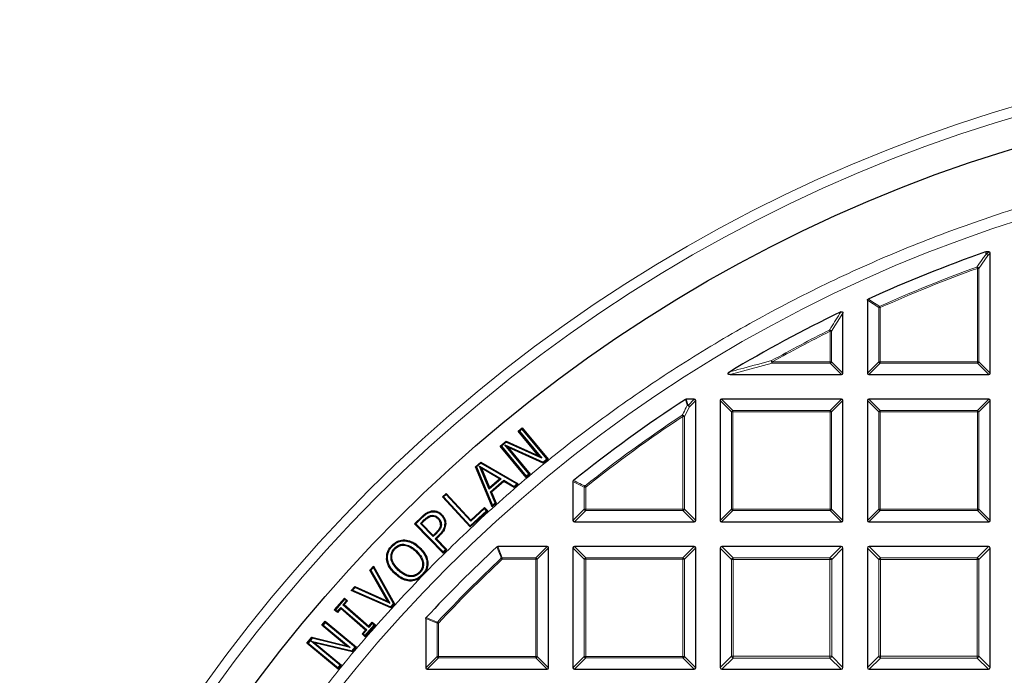
# Model space of a CAD drawing. Units: millimetres. Extents: x 0 to 420, y 0 to 297.
# Drawn here: x 75 to 109, y 231 to 254 of the extents above; entities that cross this region are included whole.
import ezdxf

# ---------------------------------------------------------------- set-up
doc = ezdxf.new("R2010")
doc.units = ezdxf.units.MM

msp = doc.modelspace()

# ---------------------------------------------------------------- linework, layer by layer
at = {"color": 8, "linetype": 'Continuous', "lineweight": 18}
for p, q in [((108.8917, 245.7678), (108.5766, 245.3217)), ((108.8285, 245.8981), (108.8422, 245.8173)), ((108.8422, 245.8173), (108.9231, 245.8981)), ((108.9725, 245.8486), (108.8917, 245.7678)), ((108.5104, 245.3683), (108.5272, 245.3217)), ((108.5272, 242.0578), (108.5272, 245.3217)), ((108.5766, 245.3217), (108.5272, 245.3217)), ((108.5766, 245.3217), (108.5766, 242.0578)), ((105.0827, 243.9514), (104.6868, 244.207)), ((105.0827, 242.0578), (105.0827, 243.9514)), ((105.1322, 243.9514), (105.0827, 243.9514)), ((105.112, 243.9966), (105.1322, 243.9514)), ((105.1322, 243.9514), (105.1322, 242.0578)), ((103.8297, 243.7594), (103.4338, 243.1248)), ((103.3843, 243.1248), (103.3622, 243.1691)), ((103.3843, 242.0578), (103.3843, 243.1248)), ((103.4338, 243.1248), (103.3843, 243.1248)), ((103.4338, 243.1248), (103.4338, 242.0578)), ((101.3626, 242.0083), (99.8882, 241.6124)), ((101.3626, 242.0578), (101.3385, 242.101)), ((101.3626, 242.0578), (103.3843, 242.0578)), ((101.3626, 242.0578), (101.3626, 242.0083)), ((103.3843, 242.0083), (101.3626, 242.0083)), ((103.4338, 242.0578), (103.3843, 242.0578)), ((103.3843, 242.0578), (103.3843, 242.0083)), ((103.7802, 241.6124), (103.3843, 242.0083)), ((103.4338, 242.0578), (103.8297, 241.6619)), ((104.6868, 241.6619), (105.0827, 242.0578)), ((105.1322, 242.0083), (104.7363, 241.6124)), ((105.1322, 242.0578), (105.0827, 242.0578)), ((105.1322, 242.0578), (108.5272, 242.0578)), ((105.1322, 242.0578), (105.1322, 242.0083)), ((108.5272, 242.0083), (105.1322, 242.0083)), ((108.5766, 242.0578), (108.5272, 242.0578)), ((108.5272, 242.0578), (108.5272, 242.0083)), ((108.9231, 241.6124), (108.5272, 242.0083)), ((108.5766, 242.0578), (108.9725, 241.6619)), ((98.3579, 240.7553), (98.422, 240.5399)), ((98.422, 240.5399), (98.6373, 240.7553)), ((99.5935, 240.7553), (99.9894, 240.3594)), ((103.3843, 240.3594), (103.7802, 240.7553)), ((104.7363, 240.7553), (105.1322, 240.3594)), ((108.5272, 240.3594), (108.9231, 240.7553)), ((98.4714, 240.4904), (98.2909, 240.1556)), ((98.6868, 240.7058), (98.4714, 240.4904)), ((99.9399, 240.3099), (99.544, 240.7058)), ((103.8297, 240.7058), (103.4338, 240.3099)), ((105.0827, 240.3099), (104.6868, 240.7058)), ((108.9725, 240.7058), (108.5766, 240.3099)), ((98.2141, 240.1968), (98.2414, 240.1556)), ((98.2414, 236.9149), (98.2414, 240.1556)), ((98.2909, 240.1556), (98.2414, 240.1556)), ((98.2909, 240.1556), (98.2909, 236.9149)), ((99.9399, 236.9149), (99.9399, 240.3099)), ((99.9894, 240.3099), (99.9399, 240.3099)), ((99.9894, 240.3594), (103.3843, 240.3594)), ((99.9894, 240.3594), (99.9894, 240.3099)), ((103.3843, 240.3099), (99.9894, 240.3099)), ((99.9894, 240.3099), (99.9894, 236.9149)), ((103.3843, 240.3594), (103.3843, 240.3099)), ((103.3843, 236.9149), (103.3843, 240.3099)), ((103.4338, 240.3099), (103.3843, 240.3099)), ((103.4338, 240.3099), (103.4338, 236.9149)), ((105.0827, 236.9149), (105.0827, 240.3099)), ((105.1322, 240.3099), (105.0827, 240.3099)), ((105.1322, 240.3594), (108.5272, 240.3594)), ((105.1322, 240.3594), (105.1322, 240.3099)), ((105.1322, 240.3099), (105.1322, 236.9149)), ((108.5272, 240.3099), (105.1322, 240.3099)), ((108.5272, 240.3594), (108.5272, 240.3099)), ((108.5766, 240.3099), (108.5272, 240.3099)), ((108.5272, 236.9149), (108.5272, 240.3099)), ((108.5766, 240.3099), (108.5766, 236.9149)), ((94.797, 237.6857), (94.4011, 237.876)), ((94.797, 236.9149), (94.797, 237.6857)), ((94.8465, 237.6857), (94.797, 237.6857)), ((94.8157, 237.7244), (94.8465, 237.6857)), ((94.8465, 237.6857), (94.8465, 236.9149)), ((89.1289, 236.6569), (89.1498, 236.6351)), ((94.4011, 236.519), (94.797, 236.9149)), ((94.8465, 236.8655), (94.4506, 236.4696)), ((94.8465, 236.9149), (94.797, 236.9149)), ((94.8465, 236.9149), (98.2414, 236.9149)), ((94.8465, 236.9149), (94.8465, 236.8655)), ((98.2414, 236.8655), (94.8465, 236.8655)), ((98.2414, 236.9149), (98.2414, 236.8655)), ((98.2909, 236.9149), (98.2414, 236.9149)), ((98.6373, 236.4696), (98.2414, 236.8655)), ((98.2909, 236.9149), (98.6868, 236.519)), ((99.544, 236.519), (99.9399, 236.9149)), ((99.9894, 236.8655), (99.5935, 236.4696)), ((99.9894, 236.9149), (99.9399, 236.9149)), ((99.9894, 236.9149), (103.3843, 236.9149)), ((99.9894, 236.9149), (99.9894, 236.8655)), ((103.3843, 236.8655), (99.9894, 236.8655)), ((103.4338, 236.9149), (103.3843, 236.9149)), ((103.3843, 236.9149), (103.3843, 236.8655)), ((103.7802, 236.4696), (103.3843, 236.8655)), ((103.4338, 236.9149), (103.8297, 236.519)), ((104.6868, 236.519), (105.0827, 236.9149)), ((105.1322, 236.8655), (104.7363, 236.4696)), ((105.1322, 236.9149), (105.0827, 236.9149)), ((105.1322, 236.9149), (105.1322, 236.8655)), ((105.1322, 236.9149), (108.5272, 236.9149)), ((108.5272, 236.8655), (105.1322, 236.8655)), ((108.5766, 236.9149), (108.5272, 236.9149)), ((108.5272, 236.9149), (108.5272, 236.8655)), ((108.9231, 236.4696), (108.5272, 236.8655)), ((108.5766, 236.9149), (108.9725, 236.519)), ((89.6122, 236.0929), (89.6334, 236.0713)), ((91.7756, 235.6124), (91.9317, 235.2165)), ((93.0986, 235.2165), (93.4945, 235.6124)), ((94.4506, 235.6124), (94.8465, 235.2165)), ((98.2414, 235.2165), (98.6373, 235.6124)), ((99.6058, 235.6124), (99.9976, 235.2206)), ((103.3761, 235.2206), (103.7678, 235.6124)), ((104.7487, 235.6124), (105.1405, 235.2206)), ((108.5189, 235.2206), (108.9107, 235.6124)), ((93.544, 235.5629), (93.1481, 235.167)), ((94.797, 235.167), (94.4011, 235.5629)), ((98.6868, 235.5629), (98.2909, 235.167)), ((99.9357, 235.1588), (99.544, 235.5506)), ((103.8297, 235.5506), (103.4379, 235.1588)), ((105.0786, 235.1588), (104.6868, 235.5506)), ((108.9725, 235.5506), (108.5808, 235.1588)), ((89.1834, 234.638), (89.7041, 235.1666)), ((91.9317, 235.167), (91.8979, 235.2032)), ((91.9317, 235.2165), (91.9317, 235.167)), ((91.9317, 235.2165), (93.0986, 235.2165)), ((93.0986, 235.167), (91.9317, 235.167)), ((93.0986, 235.2165), (93.0986, 235.167)), ((93.1481, 235.167), (93.0986, 235.167)), ((93.0986, 231.7721), (93.0986, 235.167)), ((93.1481, 235.167), (93.1481, 231.7721)), ((94.8465, 235.167), (94.797, 235.167)), ((94.797, 231.7721), (94.797, 235.167)), ((94.8465, 235.2165), (94.8465, 235.167)), ((94.8465, 235.2165), (98.2414, 235.2165)), ((98.2414, 235.167), (94.8465, 235.167)), ((94.8465, 235.167), (94.8465, 231.7721)), ((98.2414, 235.2165), (98.2414, 235.167)), ((98.2414, 231.7721), (98.2414, 235.167)), ((98.2909, 235.167), (98.2414, 235.167)), ((98.2909, 235.167), (98.2909, 231.7721)), ((99.9357, 235.1588), (99.9976, 235.1588)), ((99.9357, 231.7803), (99.9357, 235.1588)), ((99.9976, 235.2206), (103.3761, 235.2206)), ((99.9976, 235.2206), (99.9976, 235.1588)), ((103.3761, 235.1588), (99.9976, 235.1588)), ((99.9976, 235.1588), (99.9976, 231.7803)), ((103.3761, 235.2206), (103.3761, 235.1588)), ((103.4379, 235.1588), (103.3761, 235.1588)), ((103.3761, 231.7803), (103.3761, 235.1588)), ((103.4379, 235.1588), (103.4379, 231.7803)), ((105.0786, 235.1588), (105.1405, 235.1588)), ((105.0786, 231.7803), (105.0786, 235.1588)), ((105.1405, 235.2206), (105.1405, 235.1588)), ((105.1405, 235.2206), (108.5189, 235.2206)), ((108.5189, 235.1588), (105.1405, 235.1588)), ((105.1405, 235.1588), (105.1405, 231.7803)), ((108.5189, 235.2206), (108.5189, 235.1588)), ((108.5808, 235.1588), (108.5189, 235.1588)), ((108.5189, 231.7803), (108.5189, 235.1588)), ((108.5808, 235.1588), (108.5808, 231.7803)), ((89.6542, 232.939), (89.2583, 233.095)), ((89.7036, 232.939), (89.6542, 232.939)), ((89.6542, 231.7721), (89.6542, 232.939)), ((89.7036, 232.939), (89.6675, 232.9728)), ((89.7036, 232.939), (89.7036, 231.7721)), ((89.2583, 231.3762), (89.6542, 231.7721)), ((89.7036, 231.7226), (89.3077, 231.3267)), ((89.7036, 231.7721), (89.6542, 231.7721)), ((89.7036, 231.7721), (93.0986, 231.7721)), ((89.7036, 231.7721), (89.7036, 231.7226)), ((93.0986, 231.7226), (89.7036, 231.7226)), ((93.1481, 231.7721), (93.0986, 231.7721)), ((93.0986, 231.7721), (93.0986, 231.7226)), ((93.4945, 231.3267), (93.0986, 231.7226)), ((93.1481, 231.7721), (93.544, 231.3762)), ((94.4011, 231.3762), (94.797, 231.7721)), ((94.8465, 231.7226), (94.4506, 231.3267)), ((94.8465, 231.7721), (94.797, 231.7721)), ((94.8465, 231.7721), (98.2414, 231.7721)), ((94.8465, 231.7721), (94.8465, 231.7226)), ((98.2414, 231.7226), (94.8465, 231.7226)), ((98.2414, 231.7721), (98.2414, 231.7226)), ((98.2909, 231.7721), (98.2414, 231.7721)), ((98.6373, 231.3267), (98.2414, 231.7226)), ((98.2909, 231.7721), (98.6868, 231.3762)), ((99.544, 231.3886), (99.9357, 231.7803)), ((99.9976, 231.7185), (99.6058, 231.3267)), ((99.9976, 231.7803), (99.9357, 231.7803)), ((99.9976, 231.7803), (99.9976, 231.7185)), ((99.9976, 231.7803), (103.3761, 231.7803)), ((103.3761, 231.7185), (99.9976, 231.7185)), ((103.3761, 231.7803), (103.4379, 231.7803)), ((103.3761, 231.7803), (103.3761, 231.7185)), ((103.7678, 231.3267), (103.3761, 231.7185)), ((103.4379, 231.7803), (103.8297, 231.3886)), ((104.6868, 231.3886), (105.0786, 231.7803)), ((105.1405, 231.7185), (104.7487, 231.3267)), ((105.1405, 231.7803), (105.0786, 231.7803)), ((105.1405, 231.7803), (108.5189, 231.7803)), ((105.1405, 231.7803), (105.1405, 231.7185)), ((108.5189, 231.7185), (105.1405, 231.7185)), ((108.5189, 231.7803), (108.5808, 231.7803)), ((108.5189, 231.7803), (108.5189, 231.7185)), ((108.9107, 231.3267), (108.5189, 231.7185)), ((108.5808, 231.7803), (108.9725, 231.3886))]:
    msp.add_line(p, q, dxfattribs=at)
at = {"color": 7, "linetype": 'Continuous', "lineweight": 25}
for p, q in [((108.8122, 245.8954), (108.8285, 245.8981)), ((108.9231, 245.8981), (108.8285, 245.8981)), ((108.9725, 241.6619), (108.9725, 245.8486)), ((104.6868, 244.207), (104.6868, 241.6619)), ((103.8297, 241.6619), (103.8297, 243.7594)), ((99.8882, 241.6124), (103.7802, 241.6124)), ((104.7363, 241.6124), (108.9231, 241.6124)), ((98.6373, 240.7553), (98.3579, 240.7553)), ((103.7802, 240.7553), (99.5935, 240.7553)), ((108.9231, 240.7553), (104.7363, 240.7553)), ((98.6868, 236.519), (98.6868, 240.7058)), ((99.544, 240.7058), (99.544, 236.519)), ((103.8297, 236.519), (103.8297, 240.7058)), ((104.6868, 240.7058), (104.6868, 236.519)), ((108.9725, 236.519), (108.9725, 240.7058)), ((92.4871, 239.6395), (92.6272, 239.7552)), ((92.6231, 239.7126), (92.5297, 239.6355)), ((92.6231, 239.7126), (92.6272, 239.7552)), ((93.4877, 238.6675), (92.6231, 239.7126)), ((92.6272, 239.7552), (93.5302, 238.6635)), ((93.2022, 238.775), (92.4871, 239.6395)), ((92.4871, 239.6395), (92.5297, 239.6355)), ((92.5297, 239.6355), (93.3088, 238.6935)), ((91.8574, 239.1184), (92.065, 239.2901)), ((92.7604, 238.0268), (91.8574, 239.1184)), ((91.8999, 239.1144), (91.8574, 239.1184)), ((92.0697, 239.2547), (91.8999, 239.1144)), ((91.8999, 239.1144), (92.7645, 238.0693)), ((92.0157, 239.1646), (92.1217, 239.0839)), ((92.0157, 239.1646), (93.3594, 238.5615)), ((92.8579, 238.1465), (92.0157, 239.1646)), ((92.065, 239.2901), (93.2022, 238.775)), ((92.0697, 239.2547), (92.065, 239.2901)), ((93.3088, 238.6935), (92.0697, 239.2547)), ((92.1217, 239.0839), (92.9005, 238.1424)), ((93.3642, 238.5263), (92.1217, 239.0839)), ((93.3088, 238.6935), (93.2022, 238.775)), ((91.0003, 238.3967), (91.1787, 238.5531)), ((91.5783, 236.9987), (91.0003, 238.3967)), ((91.0365, 238.3882), (91.0003, 238.3967)), ((91.1824, 238.5162), (91.0365, 238.3882)), ((91.0365, 238.3882), (91.5901, 237.0493)), ((91.2033, 238.3447), (91.1399, 238.4169)), ((91.1399, 238.4169), (91.8885, 237.9789)), ((91.4785, 237.6185), (91.1399, 238.4169)), ((91.1787, 238.5531), (92.4904, 237.8001)), ((91.1824, 238.5162), (91.1787, 238.5531)), ((92.4387, 237.7949), (91.1824, 238.5162)), ((91.8371, 237.9739), (91.2033, 238.3447)), ((91.2033, 238.3447), (91.49, 237.6688)), ((93.3594, 238.5615), (93.4877, 238.6675)), ((93.3594, 238.5615), (93.3642, 238.5263)), ((93.5302, 238.6635), (93.3642, 238.5263)), ((93.4877, 238.6675), (93.5302, 238.6635)), ((92.9005, 238.1424), (92.7604, 238.0268)), ((92.7645, 238.0693), (92.7604, 238.0268)), ((92.7645, 238.0693), (92.8579, 238.1465)), ((92.8579, 238.1465), (92.9005, 238.1424)), ((91.8885, 237.9789), (91.4785, 237.6185)), ((91.4785, 237.6185), (91.49, 237.6688)), ((91.49, 237.6688), (91.8371, 237.9739)), ((91.5207, 237.5193), (91.9816, 237.9238)), ((91.9851, 237.8866), (91.5572, 237.511)), ((91.8371, 237.9739), (91.8885, 237.9789)), ((91.9816, 237.9238), (91.9851, 237.8866)), ((91.9816, 237.9238), (92.343, 237.711)), ((92.3465, 237.6738), (91.9851, 237.8866)), ((92.343, 237.711), (92.4387, 237.7949)), ((92.343, 237.711), (92.3465, 237.6738)), ((92.4904, 237.8001), (92.3465, 237.6738)), ((92.4387, 237.7949), (92.4904, 237.8001)), ((94.4011, 237.876), (94.4011, 236.519)), ((89.8412, 237.3421), (89.9739, 237.4652)), ((90.8124, 236.293), (89.8412, 237.3421)), ((89.8839, 237.3405), (89.8412, 237.3421)), ((89.9722, 237.4225), (89.8839, 237.3405)), ((89.8839, 237.3405), (90.814, 236.3357)), ((89.9722, 237.4225), (89.9739, 237.4652)), ((90.8327, 236.4928), (89.9722, 237.4225)), ((89.9739, 237.4652), (90.8344, 236.5356)), ((91.6858, 237.1333), (91.5207, 237.5193)), ((91.5572, 237.511), (91.5207, 237.5193)), ((91.5572, 237.511), (91.7222, 237.125)), ((90.8344, 236.5356), (91.3125, 236.9781)), ((91.3108, 236.9354), (91.3125, 236.9781)), ((91.3125, 236.9781), (91.4232, 236.8586)), ((91.7222, 237.125), (91.5783, 236.9987)), ((91.5901, 237.0493), (91.5783, 236.9987)), ((91.5901, 237.0493), (91.6858, 237.1333)), ((91.6858, 237.1333), (91.7222, 237.125)), ((88.871, 236.4062), (89.1289, 236.6569)), ((89.1498, 236.6351), (88.9137, 236.4056)), ((89.46, 236.8533), (89.4648, 236.8235)), ((89.8224, 236.725), (89.8007, 236.704)), ((91.4232, 236.8586), (90.8124, 236.293)), ((90.814, 236.3357), (91.3804, 236.8603)), ((91.3108, 236.9354), (90.8327, 236.4928)), ((91.3804, 236.8603), (91.3108, 236.9354)), ((91.3804, 236.8603), (91.4232, 236.8586)), ((89.8671, 235.382), (88.871, 236.4062)), ((88.9137, 236.4056), (88.871, 236.4062)), ((88.9137, 236.4056), (89.8677, 235.4248)), ((89.0714, 236.4162), (89.2082, 236.5492)), ((89.5171, 235.958), (89.0714, 236.4162)), ((89.1141, 236.4156), (89.0714, 236.4162)), ((89.2292, 236.5275), (89.1141, 236.4156)), ((89.1141, 236.4156), (89.5177, 236.0008)), ((89.7045, 236.6043), (89.6829, 236.5832)), ((89.9546, 236.407), (89.9244, 236.4075)), ((90.814, 236.3357), (90.8124, 236.293)), ((90.8344, 236.5356), (90.8327, 236.4928)), ((94.4506, 236.4696), (98.6373, 236.4696)), ((99.5935, 236.4696), (103.7802, 236.4696)), ((104.7363, 236.4696), (108.9231, 236.4696)), ((89.6334, 236.0713), (89.5171, 235.958)), ((89.5177, 236.0008), (89.5171, 235.958)), ((89.5177, 236.0008), (89.6122, 236.0929)), ((89.5884, 235.8847), (89.7274, 236.0199)), ((89.7487, 235.9984), (89.6312, 235.8841)), ((89.7274, 236.0199), (89.7487, 235.9984)), ((88.0721, 235.6456), (88.0939, 235.6245)), ((88.5211, 235.6862), (88.5175, 235.6562)), ((88.5338, 235.8408), (88.5321, 235.8106)), ((89.5884, 235.8847), (89.6312, 235.8841)), ((89.9541, 235.5087), (89.5884, 235.8847)), ((89.6312, 235.8841), (89.9968, 235.5081)), ((93.4945, 235.6124), (91.7756, 235.6124)), ((98.6373, 235.6124), (94.4506, 235.6124)), ((103.7678, 235.6124), (99.6058, 235.6124)), ((108.9107, 235.6124), (104.7487, 235.6124)), ((88.168, 235.5541), (88.1898, 235.5331)), ((88.9351, 235.4567), (88.914, 235.435)), ((89.0525, 235.5778), (89.0315, 235.5561)), ((89.9968, 235.5081), (89.8671, 235.382)), ((89.8677, 235.4248), (89.8671, 235.382)), ((89.8677, 235.4248), (89.9541, 235.5087)), ((89.9541, 235.5087), (89.9968, 235.5081)), ((93.544, 231.3762), (93.544, 235.5629)), ((94.4011, 235.5629), (94.4011, 231.3762)), ((98.6868, 231.3762), (98.6868, 235.5629)), ((99.544, 235.5506), (99.544, 231.3886)), ((103.8297, 231.3886), (103.8297, 235.5506)), ((104.6868, 235.5506), (104.6868, 231.3886)), ((108.9725, 231.3886), (108.9725, 235.5506)), ((87.3066, 234.7905), (87.4354, 234.9313)), ((87.4294, 234.88), (87.4354, 234.9313)), ((87.4354, 234.9313), (88.1685, 233.6133)), ((87.8921, 235.179), (87.9222, 235.182)), ((89.3302, 235.0688), (89.3001, 235.0662)), ((87.9271, 233.698), (87.3066, 234.7905)), ((87.3437, 234.7863), (87.3066, 234.7905)), ((87.4294, 234.88), (87.3437, 234.7863)), ((87.3437, 234.7863), (87.9994, 233.6321)), ((88.1315, 233.6176), (87.4294, 234.88)), ((88.1714, 234.6688), (88.1925, 234.6904)), ((88.2888, 234.79), (88.3099, 234.8116)), ((89.15, 234.6008), (89.1119, 234.5642)), ((89.1282, 234.6218), (89.15, 234.6008)), ((89.1834, 234.638), (89.15, 234.6008)), ((86.6543, 234.0758), (86.7829, 234.2169)), ((86.7829, 234.2169), (87.9271, 233.698)), ((86.7904, 234.1803), (86.7829, 234.2169)), ((88.6879, 234.406), (88.6898, 234.4362)), ((86.7049, 234.0865), (86.6543, 234.0758)), ((88.0334, 233.4654), (86.6543, 234.0758)), ((86.7904, 234.1803), (86.7049, 234.0865)), ((86.7049, 234.0865), (88.0258, 233.5019)), ((87.9994, 233.6321), (86.7904, 234.1803)), ((86.0634, 233.4034), (86.42, 233.814)), ((86.423, 233.7713), (86.106, 233.4064)), ((86.3678, 233.5788), (86.4867, 233.7157)), ((86.3678, 233.5788), (86.4104, 233.5818)), ((87.2753, 232.79), (86.3678, 233.5788)), ((86.5293, 233.7187), (86.4104, 233.5818)), ((86.4104, 233.5818), (87.2723, 232.8326)), ((86.42, 233.814), (86.5293, 233.7187)), ((86.423, 233.7713), (86.42, 233.814)), ((86.4867, 233.7157), (86.423, 233.7713)), ((86.4867, 233.7157), (86.5293, 233.7187)), ((87.9271, 233.698), (87.9994, 233.6321)), ((88.0258, 233.5019), (88.1315, 233.6176)), ((88.1685, 233.6133), (88.0334, 233.4654)), ((88.1315, 233.6176), (88.1685, 233.6133)), ((86.106, 233.4064), (86.0634, 233.4034)), ((86.1727, 233.3081), (86.0634, 233.4034)), ((86.106, 233.4064), (86.1697, 233.3508)), ((86.1697, 233.3508), (86.2885, 233.4876)), ((86.1697, 233.3508), (86.1727, 233.3081)), ((86.2915, 233.445), (86.1727, 233.3081)), ((86.2885, 233.4876), (86.2915, 233.445)), ((86.2885, 233.4876), (87.1961, 232.6987)), ((87.1534, 232.6958), (86.2915, 233.445)), ((88.0258, 233.5019), (88.0334, 233.4654)), ((85.629, 232.8635), (85.7447, 233.0036)), ((85.629, 232.8635), (85.6715, 232.8676)), ((86.4935, 232.1485), (85.629, 232.8635)), ((85.7487, 232.961), (85.6715, 232.8676)), ((85.6715, 232.8676), (86.6135, 232.0884)), ((85.7447, 233.0036), (86.8364, 232.1005)), ((85.7487, 232.961), (85.7447, 233.0036)), ((86.7938, 232.0965), (85.7487, 232.961)), ((87.141, 232.5064), (87.458, 232.8714)), ((87.5007, 232.8744), (87.144, 232.4638)), ((87.2723, 232.8326), (87.3912, 232.9695)), ((87.2723, 232.8326), (87.2753, 232.79)), ((87.3942, 232.9268), (87.2753, 232.79)), ((87.3912, 232.9695), (87.5007, 232.8744)), ((87.3942, 232.9268), (87.3912, 232.9695)), ((87.458, 232.8714), (87.3942, 232.9268)), ((87.458, 232.8714), (87.5007, 232.8744)), ((89.2583, 233.095), (89.2583, 231.3762)), ((87.0346, 232.5589), (87.1534, 232.6958)), ((87.0772, 232.5619), (87.0346, 232.5589)), ((87.144, 232.4638), (87.0346, 232.5589)), ((87.1961, 232.6987), (87.0772, 232.5619)), ((87.0772, 232.5619), (87.141, 232.5064)), ((87.141, 232.5064), (87.144, 232.4638)), ((87.1961, 232.6987), (87.1534, 232.6958)), ((85.1079, 232.2338), (85.2796, 232.4413)), ((85.1505, 232.2378), (85.1079, 232.2338)), ((86.1996, 231.3307), (85.1079, 232.2338)), ((85.2908, 232.4075), (85.1505, 232.2378)), ((85.1505, 232.2378), (86.1956, 231.3733)), ((85.2546, 232.309), (85.3739, 232.2495)), ((85.2546, 232.309), (86.6878, 231.9682)), ((86.2728, 231.4667), (85.2546, 232.309)), ((85.2796, 232.4413), (86.4935, 232.1485)), ((85.2908, 232.4075), (85.2796, 232.4413)), ((86.6135, 232.0884), (85.2908, 232.4075)), ((85.3739, 232.2495), (86.3153, 231.4708)), ((86.6991, 231.9345), (85.3739, 232.2495)), ((86.6135, 232.0884), (86.4935, 232.1485)), ((86.6878, 231.9682), (86.7938, 232.0965)), ((86.6878, 231.9682), (86.6991, 231.9345)), ((86.8364, 232.1005), (86.6991, 231.9345)), ((86.7938, 232.0965), (86.8364, 232.1005)), ((86.1956, 231.3733), (86.2728, 231.4667)), ((86.3153, 231.4708), (86.1996, 231.3307)), ((86.2728, 231.4667), (86.3153, 231.4708)), ((86.1956, 231.3733), (86.1996, 231.3307)), ((89.3077, 231.3267), (93.4945, 231.3267)), ((94.4506, 231.3267), (98.6373, 231.3267)), ((99.6058, 231.3267), (103.7678, 231.3267)), ((104.7487, 231.3267), (108.9107, 231.3267))]:
    msp.add_line(p, q, dxfattribs=at)
at = {"color": 8, "linetype": 'Continuous', "lineweight": 18, "flags": 128}
for points in [[(108.8259, 245.8145), (108.8162, 245.8715), (108.8122, 245.8954)], [(89.2082, 236.5492), (89.2187, 236.5384), (89.2292, 236.5275)]]:
    msp.add_lwpolyline(points, dxfattribs=at)
at = {"color": 7, "linetype": 'Continuous', "lineweight": 25, "flags": 128}
for points in [[(89.448, 236.698), (89.4508, 236.6832), (89.4536, 236.6683)], [(89.7744, 236.371), (89.7895, 236.3708), (89.8047, 236.3706)], [(88.0464, 235.1962), (88.0614, 235.1984), (88.0763, 235.2006)], [(89.0339, 234.7149), (89.0448, 234.7044), (89.0556, 234.6938)]]:
    msp.add_lwpolyline(points, dxfattribs=at)
at = {"color": 8, "linetype": 'Continuous', "lineweight": 18}
for radius in [53.0968, 52.7389, 49.2484]:
    msp.add_circle((124.8297, 200.041), radius, dxfattribs=at)
at = {"color": 7, "linetype": 'Continuous', "lineweight": 25}
msp.add_circle((124.8297, 200.041), 51.6914, dxfattribs=at)
for radius, start, end in [(75, 35.325253, 144.618489), (48.5714, 109.25493, 114.46322), (48.5714, 115.70984, 120.93231), (48.5714, 123.06309, 128.76221), (48.5714, 132.93895, 137.06105), (75, 155.325253, 264.618489)]:
    msp.add_arc((124.8297, 200.041), radius, start, end, dxfattribs=at)
at = {"color": 8, "linetype": 'Continuous', "lineweight": 18}
for centre, radius, start, end in [((124.8297, 200.041), 73.9294, 35.325253, 144.618489), ((108.845, 245.7512), 0.0661, 92.43849, 106.83265), ((108.8229, 245.7406), 0.074, 21.57636, 87.69478), ((108.8239, 245.7495), 0.0702, 15.11128, 74.88872), ((124.8297, 200.041), 48.1755, 109.80052, 114.16019), ((124.8297, 200.041), 48.126, 109.80052, 114.16019), ((108.5078, 245.2942), 0.0741, 21.79216, 88.00836), ((105.1496, 243.9401), 0.0678, 123.7241, 170.43609), ((124.8297, 200.041), 48.1755, 116.46229, 119.18407), ((103.3645, 243.0929), 0.0762, 24.7325, 91.72979), ((124.8297, 200.041), 48.126, 116.46229, 119.18407), ((101.4477, 242.0799), 0.1112, 169.08618, 220.09789), ((103.366, 242.0761), 0.0702, 285.11128, 344.88872), ((105.1505, 242.0761), 0.0702, 195.11128, 254.88872), ((108.5088, 242.0761), 0.0702, 285.11128, 344.88872), ((98.4269, 240.4737), 0.0664, 94.29616, 118.84268), ((98.4018, 240.4531), 0.079, 28.15856, 94.98029), ((98.4036, 240.4721), 0.0702, 15.11128, 74.88872), ((124.8297, 200.041), 48.1755, 123.5367, 128.53655), ((124.8297, 200.041), 48.126, 123.5367, 128.53655), ((98.2212, 240.1179), 0.0792, 28.37998, 95.15672), ((100.0077, 240.2916), 0.0702, 105.11128, 164.88872), ((103.366, 240.2916), 0.0702, 15.11128, 74.88872), ((105.1505, 240.2916), 0.0702, 105.11128, 164.88872), ((108.5088, 240.2916), 0.0702, 15.11128, 74.88872), ((94.8635, 237.6775), 0.067, 135.57349, 172.96306), ((94.8648, 236.9333), 0.0702, 195.11128, 254.88872), ((98.2231, 236.9333), 0.0702, 285.11128, 344.88872), ((100.0077, 236.9333), 0.0702, 195.11128, 254.88872), ((103.366, 236.9333), 0.0702, 285.11128, 344.88872), ((105.1505, 236.9333), 0.0702, 195.11128, 254.88872), ((108.5088, 236.9333), 0.0702, 285.11128, 344.88872), ((124.8297, 200.041), 48.1755, 133.124, 136.876), ((124.8297, 200.041), 48.126, 133.124, 136.876), ((91.9384, 235.1502), 0.0667, 95.73736, 127.38664), ((93.0803, 235.1487), 0.0702, 15.11128, 74.88872), ((94.8648, 235.1487), 0.0702, 105.11128, 164.88872), ((98.2231, 235.1487), 0.0702, 15.11128, 74.88872), ((100.0205, 235.1359), 0.0878, 105.11128, 164.88872), ((103.3532, 235.1359), 0.0878, 15.11128, 74.88872), ((105.1633, 235.1359), 0.0878, 105.11128, 164.88872), ((108.496, 235.1359), 0.0878, 15.11128, 74.88872), ((89.7205, 232.9323), 0.0667, 142.61336, 174.26264), ((89.7219, 231.7904), 0.0702, 195.11128, 254.88872), ((93.0803, 231.7904), 0.0702, 285.11128, 344.88872), ((94.8648, 231.7904), 0.0702, 195.11128, 254.88872), ((98.2231, 231.7904), 0.0702, 285.11128, 344.88872), ((100.0205, 231.8032), 0.0878, 195.11128, 254.88872), ((103.3532, 231.8032), 0.0878, 285.11128, 344.88872), ((105.1633, 231.8032), 0.0878, 195.11128, 254.88872), ((108.496, 231.8032), 0.0878, 285.11128, 344.88872)]:
    msp.add_arc(centre, radius, start, end, dxfattribs=at)
at = {"color": 7, "linetype": 'Continuous', "lineweight": 25}
for centre, major_axis in [((108.9066, 245.8321), (0.0522, 0.0522)), ((103.7637, 241.6784), (0.0522, -0.0522)), ((104.7528, 241.6784), (-0.0522, -0.0522)), ((108.9066, 241.6784), (0.0522, -0.0522)), ((98.6208, 240.6893), (0.0522, 0.0522)), ((99.61, 240.6893), (-0.0522, 0.0522)), ((103.7637, 240.6893), (0.0522, 0.0522)), ((104.7528, 240.6893), (-0.0522, 0.0522)), ((108.9066, 240.6893), (0.0522, 0.0522)), ((94.4671, 236.5355), (-0.0522, -0.0522)), ((98.6208, 236.5355), (0.0522, -0.0522)), ((99.61, 236.5355), (-0.0522, -0.0522)), ((103.7637, 236.5355), (0.0522, -0.0522)), ((104.7528, 236.5355), (-0.0522, -0.0522)), ((108.9066, 236.5355), (0.0522, -0.0522)), ((93.478, 235.5464), (0.0522, 0.0522)), ((94.4671, 235.5464), (-0.0522, 0.0522)), ((98.6208, 235.5464), (0.0522, 0.0522)), ((99.6264, 235.5299), (-0.0652, 0.0652)), ((103.7472, 235.5299), (0.0652, 0.0652)), ((104.7693, 235.5299), (-0.0652, 0.0652)), ((108.8901, 235.5299), (0.0652, 0.0652)), ((89.3242, 231.3927), (-0.0522, -0.0522)), ((93.478, 231.3927), (0.0522, -0.0522)), ((94.4671, 231.3927), (-0.0522, -0.0522)), ((98.6208, 231.3927), (0.0522, -0.0522)), ((99.6264, 231.4092), (-0.0652, -0.0652)), ((103.7472, 231.4092), (0.0652, -0.0652)), ((104.7693, 231.4092), (-0.0652, -0.0652)), ((108.8901, 231.4092), (0.0652, -0.0652))]:
    msp.add_ellipse(centre, major_axis=major_axis, ratio=0.7745967, start_param=5.6241273, end_param=6.9422433, dxfattribs=at)
at = {"color": 8, "linetype": 'Continuous', "lineweight": 18}
for points, knots in [([(89.7041, 235.1666), (90.3592, 235.8012), (91.672, 237.0729), (93.7795, 238.8463), (95.9892, 240.519), (98.3067, 242.0736), (100.7185, 243.5024), (103.2152, 244.7967), (105.7856, 245.9493), (108.4171, 246.9546), (111.0969, 247.8076), (113.8119, 248.5056), (116.5493, 249.0479), (119.2942, 249.4306), (122.0382, 249.6696), (123.8656, 249.7006), (124.7776, 249.716)], [0, 0, 0, 0, 0.0702207, 0.1407127, 0.2119415, 0.2835547, 0.3554816, 0.427704, 0.5, 0.5722941, 0.6445174, 0.7164437, 0.788057, 0.8592864, 0.9297784, 1, 1, 1, 1]), ([(108.5104, 245.3683), (108.5259, 245.3903), (108.6036, 245.5007), (108.7088, 245.6495), (108.7985, 245.7759), (108.8259, 245.8145)], [0, 0, 0, 0, 0.1479738, 0.7398695, 1, 1, 1, 1]), ([(104.7158, 244.252), (104.734, 244.2404), (104.8247, 244.182), (104.9567, 244.0969), (105.0706, 244.0233), (105.112, 243.9966)], [0, 0, 0, 0, 0.1373464, 0.6867318, 1, 1, 1, 1]), ([(103.3622, 243.1691), (103.3771, 243.193), (103.4513, 243.3126), (103.5833, 243.5246), (103.7008, 243.7118), (103.7587, 243.804)], [0, 0, 0, 0, 0.1125813, 0.5629069, 1, 1, 1, 1]), ([(99.8628, 241.7044), (99.8961, 241.7136), (100.0628, 241.7597), (100.5526, 241.8939), (101.013, 242.0152), (101.3385, 242.101)], [0, 0, 0, 0, 0.0682328, 0.3411657, 1, 1, 1, 1]), ([(98.3949, 240.5318), (98.3893, 240.5507), (98.368, 240.6225), (98.3467, 240.6943), (98.3309, 240.7473)], [0, 0, 0, 0, 0.2624158, 1, 1, 1, 1]), ([(98.2141, 240.1968), (98.2281, 240.2228), (98.2882, 240.3347), (98.3486, 240.4462), (98.3949, 240.5318)], [0, 0, 0, 0, 0.23200221, 1, 1, 1, 1]), ([(94.4196, 237.9146), (94.4381, 237.9057), (94.5308, 237.8613), (94.6628, 237.798), (94.7763, 237.7434), (94.8157, 237.7244)], [0, 0, 0, 0, 0.1403325, 0.7016623, 1, 1, 1, 1]), ([(91.8979, 235.2032), (91.8905, 235.2218), (91.8536, 235.3153), (91.8016, 235.4473), (91.7571, 235.5606), (91.7419, 235.5992)], [0, 0, 0, 0, 0.14160728, 0.7080364, 1, 1, 1, 1]), ([(125.0225, 150.3663), (124.0978, 150.3776), (122.2354, 150.4005), (119.4312, 150.635), (116.6087, 151.0224), (113.781, 151.5815), (110.96, 152.3115), (108.1612, 153.2149), (105.4004, 154.291), (102.6956, 155.5363), (100.0612, 156.9467), (97.5117, 158.5159), (95.0614, 160.2359), (92.7234, 162.0967), (90.509, 164.0876), (88.4279, 166.1968), (86.4903, 168.4093), (84.703, 170.7108), (83.0708, 173.0864), (81.5954, 175.524), (80.2781, 178.0098), (79.1132, 180.5428), (78.0914, 183.1369), (77.2092, 185.8081), (76.4712, 188.5603), (75.8864, 191.3826), (75.4625, 194.2656), (75.2069, 197.1955), (75.1251, 200.1574), (75.2211, 203.1336), (75.4964, 206.1091), (75.9511, 209.068), (76.5833, 211.9942), (77.3889, 214.8717), (78.3624, 217.6859), (79.4966, 220.4232), (80.7819, 223.0685), (82.2077, 225.6098), (83.7615, 228.0375), (85.4356, 230.3429), (87.2074, 232.529), (88.4801, 233.889), (89.1119, 234.5642)], [0, 0, 0, 0, 0.0238324, 0.0480017, 0.0724819, 0.0972451, 0.1222617, 0.1475572, 0.173015, 0.1985993, 0.2242734, 0.25, 0.2757262, 0.3014001, 0.3269844, 0.3524424, 0.3777383, 0.4027545, 0.4275175, 0.4519977, 0.4761672, 0.5, 0.5238323, 0.5480017, 0.5724819, 0.5972451, 0.6222617, 0.6475572, 0.673015, 0.6985993, 0.7242734, 0.75, 0.7757262, 0.8014001, 0.8269844, 0.8524424, 0.8777383, 0.9027545, 0.9275175, 0.9519977, 0.9761674, 1, 1, 1, 1]), ([(89.2715, 233.1288), (89.2902, 233.1214), (89.3837, 233.0847), (89.5157, 233.0327), (89.629, 232.988), (89.6675, 232.9728)], [0, 0, 0, 0, 0.1416073, 0.7080364, 1, 1, 1, 1])]:
    msp.add_open_spline(points, degree=3, knots=knots, dxfattribs=at)
at = {"color": 7, "linetype": 'Continuous', "lineweight": 25}
for points, knots in [([(104.6868, 244.207), (104.6873, 244.2126), (104.6883, 244.2237), (104.6967, 244.2384), (104.7067, 244.2474), (104.7136, 244.2509), (104.7158, 244.252)], [0, 0, 0, 0, 0.2940008, 0.5887915, 0.8706922, 1, 1, 1, 1]), ([(103.7587, 243.804), (103.7653, 243.8066), (103.7768, 243.8111), (103.7948, 243.8109), (103.8092, 243.8053), (103.8197, 243.7952), (103.8273, 243.781), (103.8296, 243.7685), (103.8297, 243.7605), (103.8297, 243.7594)], [0, 0, 0, 0, 0.202661, 0.354981, 0.5084169, 0.6386859, 0.7684748, 0.9681482, 1, 1, 1, 1]), ([(99.8882, 241.6124), (99.8755, 241.613), (99.8575, 241.6138), (99.8355, 241.6213), (99.8239, 241.6289), (99.8174, 241.6382), (99.8152, 241.6467), (99.8162, 241.6568), (99.8225, 241.6707), (99.8381, 241.6882), (99.8537, 241.6984), (99.8628, 241.7044)], [0, 0, 0, 0, 0.2300869, 0.3260383, 0.422889, 0.4762033, 0.52979, 0.5793718, 0.6593713, 0.8038076, 1, 1, 1, 1]), ([(98.3309, 240.7473), (98.3359, 240.7499), (98.3444, 240.7545), (98.354, 240.755), (98.3579, 240.7553)], [0, 0, 0, 0, 0.5839322, 1, 1, 1, 1]), ([(94.4011, 237.876), (94.4016, 237.8815), (94.4027, 237.8926), (94.4101, 237.9059), (94.4169, 237.9121), (94.4196, 237.9146)], [0, 0, 0, 0, 0.3745639, 0.7496616, 1, 1, 1, 1]), ([(89.1289, 236.6569), (89.1543, 236.6806), (89.2053, 236.7281), (89.3097, 236.8076), (89.4017, 236.8356), (89.46, 236.8533)], [0, 0, 0, 0, 0.2679781, 0.5364511, 1, 1, 1, 1]), ([(89.1498, 236.6351), (89.1752, 236.6588), (89.2262, 236.7063), (89.3262, 236.7817), (89.4124, 236.8077), (89.4648, 236.8235)], [0, 0, 0, 0, 0.2809764, 0.5625211, 1, 1, 1, 1]), ([(89.2082, 236.5492), (89.2331, 236.5723), (89.2767, 236.6126), (89.3542, 236.6697), (89.4134, 236.6876), (89.448, 236.698)], [0, 0, 0, 0, 0.356485, 0.6241754, 1, 1, 1, 1]), ([(89.2292, 236.5275), (89.2541, 236.5505), (89.2956, 236.5889), (89.3684, 236.6424), (89.4219, 236.6587), (89.4536, 236.6683)], [0, 0, 0, 0, 0.3797923, 0.6331911, 1, 1, 1, 1]), ([(89.448, 236.698), (89.4798, 236.7007), (89.5424, 236.706), (89.6333, 236.6688), (89.6803, 236.6263), (89.7045, 236.6043)], [0, 0, 0, 0, 0.3334547, 0.6552515, 1, 1, 1, 1]), ([(89.4536, 236.6683), (89.4802, 236.6708), (89.5337, 236.6757), (89.6157, 236.6439), (89.6592, 236.6046), (89.6829, 236.5832)], [0, 0, 0, 0, 0.3120127, 0.6256218, 1, 1, 1, 1]), ([(89.46, 236.8533), (89.5119, 236.8564), (89.6135, 236.8625), (89.7394, 236.8036), (89.7988, 236.7474), (89.8224, 236.725)], [0, 0, 0, 0, 0.3859041, 0.7557498, 1, 1, 1, 1]), ([(89.4648, 236.8235), (89.5124, 236.8264), (89.6061, 236.8322), (89.7229, 236.7777), (89.7784, 236.7252), (89.8007, 236.704)], [0, 0, 0, 0, 0.3814498, 0.7510762, 1, 1, 1, 1]), ([(89.8007, 236.704), (89.8194, 236.6825), (89.8703, 236.6243), (89.917, 236.5209), (89.9223, 236.4398), (89.9244, 236.4075)], [0, 0, 0, 0, 0.2600581, 0.7055594, 1, 1, 1, 1]), ([(89.8224, 236.725), (89.8427, 236.7018), (89.8973, 236.6392), (89.9469, 236.5281), (89.9524, 236.4414), (89.9546, 236.407)], [0, 0, 0, 0, 0.262567, 0.7070154, 1, 1, 1, 1]), ([(89.7744, 236.371), (89.7694, 236.3366), (89.758, 236.2583), (89.6872, 236.1691), (89.6344, 236.1155), (89.6122, 236.0929)], [0, 0, 0, 0, 0.3120156, 0.7098698, 1, 1, 1, 1]), ([(89.8047, 236.3706), (89.8003, 236.3363), (89.7904, 236.2578), (89.7193, 236.159), (89.661, 236.0995), (89.6334, 236.0713)], [0, 0, 0, 0, 0.2900418, 0.6632866, 1, 1, 1, 1]), ([(89.7744, 236.371), (89.7712, 236.4066), (89.7649, 236.4763), (89.7193, 236.5442), (89.6896, 236.576), (89.6829, 236.5832)], [0, 0, 0, 0, 0.4468553, 0.8750857, 1, 1, 1, 1]), ([(89.7045, 236.6043), (89.7202, 236.5868), (89.7591, 236.5433), (89.799, 236.4629), (89.8029, 236.3991), (89.8047, 236.3706)], [0, 0, 0, 0, 0.2700018, 0.6727743, 1, 1, 1, 1]), ([(89.9244, 236.4075), (89.9169, 236.3499), (89.9019, 236.2351), (89.8148, 236.1092), (89.7512, 236.0442), (89.7274, 236.0199)], [0, 0, 0, 0, 0.3862249, 0.7696655, 1, 1, 1, 1]), ([(89.9546, 236.407), (89.9465, 236.3449), (89.9303, 236.2221), (89.8383, 236.0899), (89.7724, 236.0226), (89.7487, 235.9984)], [0, 0, 0, 0, 0.39535714, 0.7826407, 1, 1, 1, 1]), ([(87.8921, 235.179), (87.8937, 235.249), (87.8967, 235.3852), (87.9798, 235.5419), (88.0477, 235.6182), (88.0721, 235.6456)], [0, 0, 0, 0, 0.40356463, 0.78564884, 1, 1, 1, 1]), ([(87.9222, 235.182), (87.9236, 235.2474), (87.9264, 235.3753), (88.0047, 235.5243), (88.0698, 235.5975), (88.0939, 235.6245)], [0, 0, 0, 0, 0.3974976, 0.7772746, 1, 1, 1, 1]), ([(88.0721, 235.6456), (88.125, 235.6924), (88.2241, 235.7801), (88.3914, 235.839), (88.4934, 235.8403), (88.5338, 235.8408)], [0, 0, 0, 0, 0.4082894, 0.7650584, 1, 1, 1, 1]), ([(88.0939, 235.6245), (88.147, 235.6713), (88.2439, 235.7565), (88.4037, 235.8097), (88.4968, 235.8103), (88.5321, 235.8106)], [0, 0, 0, 0, 0.43036305, 0.78435566, 1, 1, 1, 1]), ([(88.168, 235.5541), (88.2146, 235.5935), (88.2941, 235.661), (88.4246, 235.6929), (88.4942, 235.688), (88.5211, 235.6862)], [0, 0, 0, 0, 0.46348987, 0.79248085, 1, 1, 1, 1]), ([(88.1898, 235.5331), (88.233, 235.5699), (88.3066, 235.6325), (88.4277, 235.6624), (88.4923, 235.6579), (88.5175, 235.6562)], [0, 0, 0, 0, 0.46454865, 0.79083646, 1, 1, 1, 1]), ([(88.5175, 235.6562), (88.5762, 235.6412), (88.68, 235.6149), (88.8098, 235.5294), (88.879, 235.4667), (88.914, 235.435)], [0, 0, 0, 0, 0.3917595, 0.6920075, 1, 1, 1, 1]), ([(88.5211, 235.6862), (88.5839, 235.6703), (88.693, 235.6427), (88.8282, 235.5535), (88.8992, 235.4892), (88.9351, 235.4567)], [0, 0, 0, 0, 0.4016014, 0.6970683, 1, 1, 1, 1]), ([(88.5321, 235.8106), (88.6019, 235.798), (88.7198, 235.7767), (88.8881, 235.6831), (88.9779, 235.6035), (89.0315, 235.5561)], [0, 0, 0, 0, 0.3702494, 0.6244675, 1, 1, 1, 1]), ([(88.5338, 235.8408), (88.6036, 235.8286), (88.7228, 235.8079), (88.8988, 235.7132), (88.9944, 235.629), (89.0525, 235.5778)], [0, 0, 0, 0, 0.3563772, 0.6083769, 1, 1, 1, 1]), ([(91.7419, 235.5992), (91.7463, 235.6025), (91.7552, 235.6093), (91.7676, 235.6122), (91.7744, 235.6124), (91.7756, 235.6124)], [0, 0, 0, 0, 0.4479662, 0.8962787, 1, 1, 1, 1]), ([(88.0464, 235.1962), (88.044, 235.2559), (88.0395, 235.3671), (88.106, 235.4857), (88.154, 235.5386), (88.168, 235.5541)], [0, 0, 0, 0, 0.4500456, 0.8395195, 1, 1, 1, 1]), ([(88.0763, 235.2006), (88.0739, 235.2551), (88.0695, 235.3575), (88.1308, 235.4681), (88.1761, 235.518), (88.1898, 235.5331)], [0, 0, 0, 0, 0.4420756, 0.8317662, 1, 1, 1, 1]), ([(88.914, 235.435), (88.977, 235.3674), (89.0758, 235.2614), (89.1493, 235.076), (89.1543, 234.9226), (89.106, 234.7979), (89.055, 234.7392), (89.0339, 234.7149)], [0, 0, 0, 0, 0.3346089, 0.5249494, 0.7166937, 0.8827034, 1, 1, 1, 1]), ([(88.9351, 235.4567), (89.0001, 235.3868), (89.1033, 235.2757), (89.18, 235.0801), (89.1844, 234.9161), (89.1327, 234.7827), (89.0781, 234.7198), (89.0556, 234.6938)], [0, 0, 0, 0, 0.3270743, 0.5194183, 0.7131169, 0.8813165, 1, 1, 1, 1]), ([(89.0315, 235.5561), (89.0782, 235.5065), (89.1861, 235.3917), (89.2784, 235.2183), (89.2956, 235.0979), (89.3001, 235.0662)], [0, 0, 0, 0, 0.3597192, 0.8317381, 1, 1, 1, 1]), ([(89.0525, 235.5778), (89.1003, 235.527), (89.2119, 235.4083), (89.3074, 235.2282), (89.3254, 235.1023), (89.3302, 235.0688)], [0, 0, 0, 0, 0.3546484, 0.8283594, 1, 1, 1, 1]), ([(88.1714, 234.6688), (88.1232, 234.7193), (88.0123, 234.8355), (87.918, 235.0163), (87.8979, 235.1426), (87.8921, 235.179)], [0, 0, 0, 0, 0.3533798, 0.8134704, 1, 1, 1, 1]), ([(88.1925, 234.6904), (88.1443, 234.741), (88.0363, 234.8543), (87.9463, 235.0292), (87.9275, 235.1485), (87.9222, 235.182)], [0, 0, 0, 0, 0.366516, 0.8221831, 1, 1, 1, 1]), ([(88.2888, 234.79), (88.2445, 234.8367), (88.1459, 234.9408), (88.067, 235.0862), (88.0494, 235.1801), (88.0464, 235.1962)], [0, 0, 0, 0, 0.4028502, 0.8975746, 1, 1, 1, 1]), ([(88.3099, 234.8116), (88.2672, 234.8567), (88.1817, 234.9471), (88.1022, 235.0827), (88.0825, 235.1722), (88.0763, 235.2006)], [0, 0, 0, 0, 0.4043083, 0.811038, 1, 1, 1, 1]), ([(89.3001, 235.0662), (89.2981, 234.9946), (89.2944, 234.8588), (89.2098, 234.7124), (89.1479, 234.6437), (89.1282, 234.6218)], [0, 0, 0, 0, 0.4325477, 0.8197834, 1, 1, 1, 1]), ([(89.3302, 235.0688), (89.3288, 234.9974), (89.3259, 234.8577), (89.2483, 234.7166), (89.1944, 234.6513), (89.1834, 234.638)], [0, 0, 0, 0, 0.45405085, 0.88846042, 1, 1, 1, 1]), ([(88.6879, 234.406), (88.6181, 234.4182), (88.4985, 234.4389), (88.3238, 234.5346), (88.2288, 234.6183), (88.1714, 234.6688)], [0, 0, 0, 0, 0.3576231, 0.6122226, 1, 1, 1, 1]), ([(88.6898, 234.4362), (88.6199, 234.4488), (88.5013, 234.4701), (88.3343, 234.5649), (88.245, 234.644), (88.1925, 234.6904)], [0, 0, 0, 0, 0.371563, 0.630378, 1, 1, 1, 1]), ([(89.0556, 234.6938), (89.0073, 234.6531), (88.9237, 234.5827), (88.7693, 234.5532), (88.6123, 234.5715), (88.444, 234.6512), (88.3417, 234.7427), (88.2888, 234.79)], [0, 0, 0, 0, 0.214494, 0.3709496, 0.5267467, 0.7553797, 1, 1, 1, 1]), ([(89.0339, 234.7149), (88.99, 234.6776), (88.9136, 234.6127), (88.772, 234.5841), (88.6266, 234.5996), (88.4639, 234.6743), (88.3639, 234.7634), (88.3099, 234.8116)], [0, 0, 0, 0, 0.2071485, 0.3599522, 0.5120848, 0.7361953, 1, 1, 1, 1]), ([(89.1119, 234.5642), (89.0555, 234.5208), (88.952, 234.4413), (88.797, 234.4035), (88.7131, 234.4055), (88.6879, 234.406)], [0, 0, 0, 0, 0.4567508, 0.836729, 1, 1, 1, 1]), ([(89.1282, 234.6218), (89.0753, 234.5749), (88.9923, 234.5012), (88.8373, 234.44), (88.7434, 234.4376), (88.6898, 234.4362)], [0, 0, 0, 0, 0.429409, 0.6741567, 1, 1, 1, 1]), ([(89.2583, 233.095), (89.2588, 233.1006), (89.2598, 233.1117), (89.2662, 233.1227), (89.2707, 233.1278), (89.2715, 233.1288)], [0, 0, 0, 0, 0.4479662, 0.8962787, 1, 1, 1, 1])]:
    msp.add_open_spline(points, degree=3, knots=knots, dxfattribs=at)

doc.saveas('drawing.dxf')
